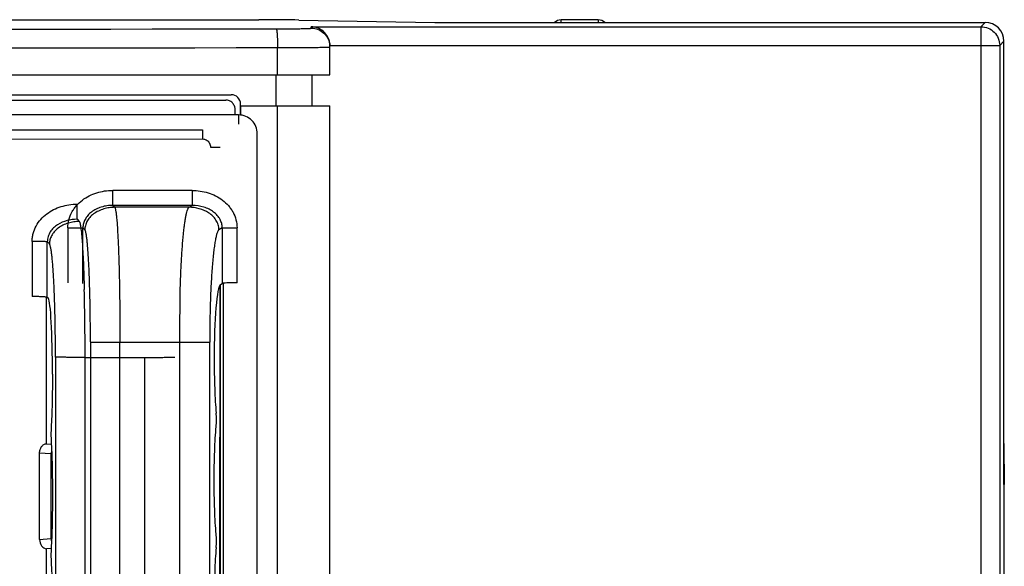
# Model space of a CAD drawing. Units: millimetres. Extents: x 0 to 2787, y -438 to 387.
# Drawn here: x 187 to 198, y 234 to 240 of the extents above; entities that cross this region are included whole.
import ezdxf

# ---------------------------------------------------------------- set-up
doc = ezdxf.new("R2010")
doc.units = ezdxf.units.MM
doc.header["$LTSCALE"] = 23.1
doc.layers.get('0').update_dxf_attribs({"linetype": 'CONTINUOUS'})
doc.layers.add('09_ROUNDS', color=7, linetype='CONTINUOUS')
doc.layers.add('INTF_1', color=7, linetype='CONTINUOUS')

msp = doc.modelspace()

# ---------------------------------------------------------------- linework, layer by layer
at = {"color": 9, "linetype": 'CONTINUOUS'}
for p, q in [((193.2333, 240.0979), (193.2333, 240.1254)), ((193.6315, 240.1254), (193.6315, 240.0979)), ((190.2043, 230.7804), (190.2043, 239.2086)), ((169.9321, 238.9462), (189.4031, 238.9521)), ((189.4043, 238.8513), (169.9334, 238.8454)), ((188.0649, 237.9977), (188.0873, 237.9735)), ((187.5837, 237.7593), (187.5837, 237.1729)), ((187.7455, 237.1636), (187.7455, 237.758)), ((187.7679, 237.7339), (187.7455, 237.758)), ((189.5899, 233.1284), (189.5902, 237.2942)), ((187.8323, 236.5261), (187.8321, 233.5727)), ((188.1484, 233.5712), (188.1487, 236.5236)), ((188.1487, 236.5236), (188.7838, 236.5237)), ((188.7838, 236.5237), (188.7836, 233.5713))]:
    msp.add_line(p, q, dxfattribs=at)
at = {"color": 7, "linetype": 'CONTINUOUS'}
for p, q in [((193.6315, 240.1254), (193.2333, 240.1254)), ((114.8536, 239.5386), (190.7644, 239.5386)), ((189.8101, 239.2086), (189.8101, 239.1075)), ((189.8101, 239.2086), (190.7644, 239.2086)), ((190.7644, 230.7804), (190.7644, 239.2086))]:
    msp.add_line(p, q, dxfattribs=at)
at = {"color": 6, "linetype": 'CONTINUOUS'}
for p, q in [((189.5964, 233.1208), (189.5968, 237.3013)), ((187.7367, 235.6022), (187.7368, 237.1636)), ((187.7571, 237.1511), (187.7455, 237.1636)), ((187.7365, 232.9619), (187.7366, 234.4816))]:
    msp.add_line(p, q, dxfattribs=at)
at = {"color": 7, "linetype": 'CONTINUOUS'}
for centre, start, end in [((193.2333, 240.0254), 90.00005, 133.38891), ((193.6315, 240.0254), 46.61081, 89.99999)]:
    msp.add_arc(centre, 0.1, start, end, dxfattribs=at)
at = {"color": 9, "linetype": 'CONTINUOUS'}
msp.add_arc((159.6971, 236.5437), 28.4516, 359.95954, 1.41978, dxfattribs=at)
at = {"color": 6, "linetype": 'CONTINUOUS'}
msp.add_arc((187.7198, 237.0698), 0.098, 79.50756, 80.84429, dxfattribs=at)
for centre, major_axis, start_param, end_param in [((187.7547, 236.3526), (-0.0003, 0.8), -1.579549, -0.0611125), ((187.7902, 235.7015), (0, 0.1), 0.7625543, 2.361533), ((187.7901, 234.4102), (0, 0.1), 0.7625543, 2.361533)]:
    msp.add_ellipse(centre, major_axis=major_axis, ratio=0.0566982, start_param=start_param, end_param=end_param, dxfattribs=at)
at = {"color": 9, "linetype": 'CONTINUOUS'}
for points, knots in [([(189.4031, 238.9521), (189.4032, 238.9519), (189.4032, 238.951), (189.4033, 238.9493), (189.4034, 238.9467), (189.4036, 238.9431), (189.4037, 238.9388), (189.4038, 238.9314), (189.404, 238.9205), (189.4041, 238.9055), (189.4043, 238.8886), (189.4043, 238.8703), (189.4043, 238.8577), (189.4043, 238.8513)], [0, 0, 0, 0, 0.0080644, 0.025237, 0.0513488, 0.0862031, 0.1295445, 0.180901, 0.3055526, 0.4556942, 0.6258699, 0.8099374, 1, 1, 1, 1]), ([(189.4529, 238.8365), (189.4457, 238.8412), (189.43, 238.8485), (189.4129, 238.8513), (189.4043, 238.8513)], [0, 0, 0, 0, 0.5000968, 1, 1, 1, 1]), ([(189.4917, 238.764), (189.4917, 238.7711), (189.4897, 238.7854), (189.482, 238.8054), (189.4698, 238.8232), (189.4588, 238.8326), (189.4529, 238.8365)], [0, 0, 0, 0, 0.250003, 0.5000555, 0.7500622, 1, 1, 1, 1]), ([(189.5903, 238.7649), (189.5901, 238.7648), (189.5893, 238.7648), (189.5878, 238.7647), (189.5853, 238.7646), (189.582, 238.7645), (189.5778, 238.7645), (189.5706, 238.7643), (189.5599, 238.7642), (189.5452, 238.7641), (189.5285, 238.7641), (189.5105, 238.764), (189.498, 238.764), (189.4917, 238.764)], [0, 0, 0, 0, 0.0068654, 0.0229676, 0.0481359, 0.0821822, 0.1248645, 0.1757224, 0.2998889, 0.450284, 0.6214635, 0.8073142, 1, 1, 1, 1]), ([(187.5837, 237.7593), (187.5837, 237.7737), (187.5855, 237.8026), (187.5965, 237.8593), (187.6233, 237.927), (187.6733, 237.9982), (187.7584, 238.0768), (187.8899, 238.142), (188.0055, 238.1588), (188.063, 238.1588)], [0, 0, 0, 0, 0.0626501, 0.1253017, 0.2503824, 0.3755082, 0.5006811, 0.7501942, 1, 1, 1, 1]), ([(188.0649, 237.9977), (188.0648, 237.9982), (188.0647, 237.9998), (188.0645, 238.0028), (188.0643, 238.0073), (188.0641, 238.0131), (188.064, 238.0202), (188.0637, 238.0321), (188.0635, 238.0496), (188.0632, 238.0733), (188.0631, 238.1001), (188.063, 238.1289), (188.0629, 238.1487), (188.0629, 238.1588)], [0, 0, 0, 0, 0.0102799, 0.0293552, 0.0570569, 0.0931815, 0.1373801, 0.189239, 0.3141291, 0.4632752, 0.6313932, 0.8126531, 1, 1, 1, 1]), ([(188.0649, 237.9977), (188.0282, 237.9977), (187.9545, 237.9884), (187.8686, 237.9518), (187.8106, 237.9062), (187.775, 237.8635), (187.7511, 237.8132), (187.7455, 237.7763), (187.7455, 237.758)], [0, 0, 0, 0, 0.2500557, 0.499836, 0.6250382, 0.7501531, 0.8751405, 1, 1, 1, 1]), ([(188.0873, 237.9735), (188.0679, 237.9735), (188.0282, 237.9706), (187.9692, 237.958), (187.9125, 237.9358), (187.8614, 237.9053), (187.8198, 237.867), (187.7895, 237.8241), (187.7719, 237.779), (187.768, 237.7484), (187.7679, 237.7338)], [0, 0, 0, 0, 0.1323398, 0.270242, 0.4095925, 0.5453233, 0.673405, 0.791937, 0.9002434, 1, 1, 1, 1]), ([(188.0873, 237.9735), (188.0881, 237.9724), (188.0896, 237.9698), (188.0925, 237.9625), (188.0959, 237.9499), (188.0997, 237.9307), (188.1034, 237.9063), (188.1072, 237.8765), (188.1109, 237.8417), (188.1144, 237.8018), (188.1193, 237.739), (188.1248, 237.6493), (188.1307, 237.5291), (188.1358, 237.3937), (188.1386, 237.2985), (188.1399, 237.2487)], [0, 0, 0, 0, 0.005443, 0.012589, 0.0322074, 0.0590365, 0.0930575, 0.1342008, 0.1823766, 0.237467, 0.2992411, 0.4417477, 0.6076979, 0.7947676, 1, 1, 1, 1]), ([(187.7455, 237.758), (187.745, 237.7581), (187.7435, 237.7581), (187.7404, 237.7583), (187.736, 237.7584), (187.7274, 237.7586), (187.7136, 237.7588), (187.6936, 237.759), (187.6697, 237.7591), (187.6428, 237.7592), (187.6138, 237.7593), (187.5938, 237.7593), (187.5837, 237.7593)], [0, 0, 0, 0, 0.0098677, 0.0286149, 0.0560631, 0.0920066, 0.1879016, 0.3128618, 0.4622525, 0.6307196, 0.812352, 1, 1, 1, 1]), ([(187.8323, 236.5261), (187.8323, 236.6017), (187.8316, 236.7502), (187.828, 236.9665), (187.8232, 237.1383), (187.8181, 237.2661), (187.8139, 237.3527), (187.8093, 237.4319), (187.8044, 237.5031), (187.799, 237.5655), (187.7934, 237.6187), (187.7883, 237.6569), (187.784, 237.6825), (187.7809, 237.6979), (187.7778, 237.7107), (187.7747, 237.7209), (187.7717, 237.7284), (187.7692, 237.7324), (187.7679, 237.7339)], [0, 0, 0, 0, 0.1869831, 0.3675814, 0.5352499, 0.6123695, 0.6840602, 0.7496969, 0.8086841, 0.8605184, 0.9047402, 0.940979, 0.9560153, 0.9689545, 0.9797889, 0.9885346, 0.9952342, 1, 1, 1, 1]), ([(188.1487, 236.5236), (188.1298, 236.5236), (188.0918, 236.5236), (188.0353, 236.5237), (187.9811, 236.5239), (187.9324, 236.5242), (187.8966, 236.5244), (187.8729, 236.5247), (187.8593, 236.5248), (187.8486, 236.525), (187.8407, 236.5252), (187.8356, 236.5254), (187.8331, 236.5255), (187.8323, 236.5256)], [0, 0, 0, 0, 0.1786969, 0.3605378, 0.5356692, 0.6930322, 0.8223803, 0.8746695, 0.9179227, 0.9517288, 0.9763711, 0.9923072, 1, 1, 1, 1]), ([(188.7838, 236.5237), (188.8027, 236.5237), (188.8408, 236.5237), (188.8976, 236.5238), (188.9524, 236.524), (189.0019, 236.5242), (189.0383, 236.5245), (189.0627, 236.5247), (189.0769, 236.5249), (189.0882, 236.5251), (189.0966, 236.5253), (189.1022, 236.5255), (189.1051, 236.5256), (189.1061, 236.5257)], [0, 0, 0, 0, 0.1756975, 0.3551522, 0.5287449, 0.6855669, 0.8154579, 0.8684006, 0.9125405, 0.9474476, 0.9733758, 0.9907504, 1, 1, 1, 1])]:
    msp.add_open_spline(points, degree=3, knots=knots, dxfattribs=at)
at = {"color": 6, "linetype": 'CONTINUOUS'}
for points, knots in [([(187.7354, 237.1665), (187.732, 237.1671), (187.7241, 237.168), (187.7044, 237.1698), (187.6737, 237.1714), (187.6315, 237.1726), (187.601, 237.1729), (187.585, 237.1729)], [0, 0, 0, 0, 0.0687581, 0.1585259, 0.3929093, 0.6821626, 1, 1, 1, 1]), ([(187.7455, 237.1636), (187.7452, 237.1639), (187.7444, 237.1644), (187.7418, 237.1653), (187.7394, 237.1658), (187.7377, 237.1661)], [0, 0, 0, 0, 0.1368946, 0.3472413, 1, 1, 1, 1]), ([(187.8, 236.3456), (187.8, 236.2419), (187.7984, 236.0916), (187.7927, 235.901), (187.7886, 235.8142), (187.7862, 235.7738)], [0, 0, 0, 0, 0.5439215, 0.7880685, 1, 1, 1, 1]), ([(187.7862, 235.6304), (187.7886, 235.5894), (187.7926, 235.5015), (187.7983, 235.3094), (187.801, 235.0546), (187.7984, 234.8002), (187.7926, 234.6097), (187.7885, 234.5228), (187.7861, 234.4825)], [0, 0, 0, 0, 0.1072253, 0.2300516, 0.5019375, 0.7728937, 0.8944786, 1, 1, 1, 1]), ([(187.7861, 234.3391), (187.7885, 234.2982), (187.7925, 234.2102), (187.7983, 234.0182), (187.7998, 233.8672), (187.7998, 233.7631)], [0, 0, 0, 0, 0.2135082, 0.4581682, 1, 1, 1, 1])]:
    msp.add_open_spline(points, degree=3, knots=knots, dxfattribs=at)
at = {"layer": '09_ROUNDS', "color": 7, "linetype": 'CONTINUOUS'}
for p, q in [((106.5065, 240.1276), (190.0066, 240.1276)), ((190.4323, 240.1245), (191.8858, 240.099)), ((192.0277, 240.0979), (197.7645, 240.0979)), ((190.7644, 239.5386), (190.7644, 239.849)), ((197.9644, 235.1671), (197.9644, 239.898)), ((190.5744, 239.2086), (190.5744, 239.5386)), ((168.0303, 239.3269), (189.7101, 239.3269)), ((189.8101, 239.2086), (189.8101, 239.2269)), ((197.9644, 235.603), (197.9682, 235.1671)), ((197.9644, 235.1671), (197.9682, 235.1671))]:
    msp.add_line(p, q, dxfattribs=at)
at = {"layer": '09_ROUNDS', "color": 9, "linetype": 'CONTINUOUS'}
for p, q in [((190.5644, 240.037), (190.5644, 240.0525)), ((190.5644, 240.0525), (197.719, 240.0525)), ((197.719, 240.0525), (197.7645, 240.0979)), ((197.719, 240.0525), (197.719, 220.6069)), ((190.2043, 239.5386), (190.2043, 239.83)), ((190.7644, 239.8525), (197.919, 239.8525)), ((197.919, 239.8525), (197.9644, 239.898)), ((197.919, 239.8525), (197.919, 220.6069)), ((190.1917, 239.2086), (190.1917, 239.5386))]:
    msp.add_line(p, q, dxfattribs=at)
for centre, radius, start, end in [((190.5645, 239.837), 0.1999, 3.44649, 4.09127), ((190.5644, 239.837), 0.2, 0.00064, 3.44638)]:
    msp.add_arc(centre, radius, start, end, dxfattribs=at)
at = {"layer": '09_ROUNDS', "color": 7, "linetype": 'CONTINUOUS'}
msp.add_arc((189.7101, 239.2269), 0.1, 360, 90, dxfattribs=at)
for centre, major_axis, ratio, start_param, end_param in [((190.0066, 240.1171), (0.6, 0), 0.0174551, 0.7818894, 1.5707963), ((192.0277, 240.1014), (0.2, 0), 0.0174551, -2.3597032, -1.5707963), ((197.7644, 239.8979), (0.1415, 0.1415), 0.9996955, -0.7852459, 0.7852459), ((190.5644, 239.849), (0, 0.2), 0.9998477, -1.5707963, -1.553343)]:
    msp.add_ellipse(centre, major_axis=major_axis, ratio=ratio, start_param=start_param, end_param=end_param, dxfattribs=at)
at = {"layer": '09_ROUNDS', "color": 9, "linetype": 'CONTINUOUS'}
for points, knots in [([(114.8598, 240.0069), (121.1396, 240.0034), (146.25, 239.9951), (171.3604, 240.0081), (190.191, 240.03)], [0, 0, 0, 0, 0.2500868, 1, 1, 1, 1]), ([(190.191, 240.03), (190.2157, 240.03), (190.264, 240.0302), (190.3337, 240.0306), (190.3885, 240.0312), (190.4288, 240.0317), (190.4557, 240.0322), (190.48, 240.0327), (190.5015, 240.0332), (190.52, 240.0338), (190.5354, 240.0343), (190.5462, 240.0349), (190.5531, 240.0353), (190.5571, 240.0356), (190.5601, 240.0359), (190.5625, 240.0363), (190.5636, 240.0365), (190.5644, 240.0368), (190.5644, 240.037)], [0, 0, 0, 0, 0.1984093, 0.3873157, 0.5600606, 0.6384421, 0.7105577, 0.7757713, 0.8335083, 0.8832605, 0.9245911, 0.9571396, 0.9700303, 0.9806281, 0.9889134, 0.9948762, 0.9985273, 1, 1, 1, 1]), ([(190.191, 240.03), (190.1916, 240.0299), (190.1927, 240.0282), (190.1938, 240.0251), (190.195, 240.02), (190.1962, 240.0133), (190.1973, 240.0047), (190.1989, 239.9902), (190.2005, 239.9685), (190.2021, 239.9387), (190.2033, 239.9048), (190.2041, 239.8682), (190.2043, 239.8429), (190.2043, 239.83)], [0, 0, 0, 0, 0.0090181, 0.0259031, 0.0514692, 0.0857191, 0.1284255, 0.1792343, 0.303272, 0.4533067, 0.6237692, 0.8083, 1, 1, 1, 1]), ([(190.5644, 240.037), (190.5893, 240.037), (190.6395, 240.0275), (190.7039, 239.9868), (190.7491, 239.9254), (190.7622, 239.876), (190.7639, 239.8513)], [0, 0, 0, 0, 0.2500168, 0.5000241, 0.7500175, 1, 1, 1, 1]), ([(197.719, 240.0525), (197.745, 240.0525), (197.7976, 240.0421), (197.8641, 239.9976), (197.9086, 239.9311), (197.919, 239.8785), (197.919, 239.8525)], [0, 0, 0, 0, 0.2499897, 0.5, 0.7500103, 1, 1, 1, 1]), ([(114.8536, 239.8069), (121.135, 239.8035), (146.2519, 239.7951), (171.3688, 239.8082), (190.2043, 239.83)], [0, 0, 0, 0, 0.2500868, 1, 1, 1, 1]), ([(190.2043, 239.83), (190.2414, 239.8301), (190.3137, 239.8302), (190.4184, 239.8306), (190.5006, 239.8312), (190.561, 239.8318), (190.6013, 239.8322), (190.6377, 239.8327), (190.67, 239.8332), (190.6978, 239.8338), (190.718, 239.8343), (190.7318, 239.8347), (190.7403, 239.835), (190.7475, 239.8353), (190.7534, 239.8357), (190.7581, 239.836), (190.7613, 239.8363), (190.7633, 239.8366), (190.7642, 239.8368), (190.7644, 239.8369), (190.7644, 239.837)], [0, 0, 0, 0, 0.1984734, 0.3874413, 0.5602422, 0.6386485, 0.7107859, 0.7760177, 0.8337681, 0.883528, 0.924859, 0.9422472, 0.9573982, 0.9702789, 0.9808621, 0.9891259, 0.9950558, 0.9986496, 0.9995838, 1, 1, 1, 1])]:
    msp.add_open_spline(points, degree=3, knots=knots, dxfattribs=at)
at = {"layer": '09_ROUNDS', "color": 7, "linetype": 'CONTINUOUS'}
msp.add_open_spline([(190.7644, 239.8525), (190.7641, 239.8681), (190.76, 239.8987), (190.7397, 239.9526), (190.6979, 240.0056), (190.6335, 240.0433), (190.5869, 240.0521), (190.5644, 240.0525)], degree=3, knots=[0, 0, 0, 0, 0.1504676, 0.2941972, 0.5526395, 0.7831861, 1, 1, 1, 1], dxfattribs=at)
at = {"layer": 'INTF_1', "color": 7, "linetype": 'CONTINUOUS'}
for p, q in [((106.5065, 240.1276), (190.0066, 240.1276)), ((190.4323, 240.1245), (191.8858, 240.099)), ((192.0277, 240.0979), (197.7645, 240.0979)), ((190.7644, 239.5386), (190.7644, 239.849)), ((197.9644, 235.1671), (197.9644, 239.898)), ((114.7327, 239.5386), (190.7644, 239.5386)), ((190.5744, 239.2086), (190.5744, 239.5386)), ((168.0303, 239.3269), (189.7101, 239.3269)), ((168.0864, 239.2698), (189.6518, 239.2698)), ((189.8101, 239.1075), (189.8101, 239.2269)), ((189.8101, 239.2086), (190.7644, 239.2086)), ((190.7644, 230.7804), (190.7644, 239.2086)), ((189.7885, 239.111), (170.3033, 239.111)), ((189.7515, 239.111), (189.7515, 239.1698)), ((189.9885, 231.511), (189.9885, 238.911)), ((189.594, 237.3013), (189.6137, 237.3131)), ((189.6263, 233.109), (189.6263, 237.3131)), ((197.9683, 235.1669), (197.9644, 235.1669)), ((197.9683, 233.9294), (197.9683, 235.1669))]:
    msp.add_line(p, q, dxfattribs=at)
at = {"layer": 'INTF_1', "color": 9, "linetype": 'CONTINUOUS'}
for p, q in [((190.5644, 240.037), (190.5644, 240.0525)), ((190.5644, 240.0525), (197.719, 240.0525)), ((197.719, 240.0525), (197.7645, 240.0979)), ((197.719, 240.0525), (197.719, 220.6069)), ((190.2043, 239.5386), (190.2043, 239.83)), ((190.7644, 239.8525), (197.919, 239.8525)), ((197.919, 239.8525), (197.9644, 239.898)), ((197.919, 239.8525), (197.919, 220.6069)), ((190.1917, 239.2086), (190.1917, 239.5386)), ((190.2043, 230.7804), (190.2043, 239.2086)), ((189.7885, 239.111), (189.7888, 239.1036)), ((189.2926, 238.3056), (188.4437, 238.3058)), ((188.445, 238.146), (188.4657, 238.1253)), ((189.2938, 238.1459), (188.445, 238.146)), ((189.2597, 238.1253), (189.2938, 238.1459)), ((189.2597, 238.1253), (188.4657, 238.1253)), ((187.9645, 237.9064), (187.9645, 237.3199)), ((187.9645, 237.9064), (188.1257, 237.9064)), ((188.1257, 237.312), (188.1257, 237.9064)), ((188.1463, 237.8857), (188.1257, 237.9064)), ((189.6137, 237.9065), (189.579, 237.8857)), ((189.6137, 237.9065), (189.6137, 237.3131)), ((189.6137, 237.9065), (189.7717, 237.9065)), ((189.7717, 237.3207), (189.7717, 237.9065)), ((188.206, 236.6878), (188.206, 233.7343)), ((188.206, 236.6873), (189.4798, 236.6873)), ((188.5213, 233.7348), (188.5213, 236.6873)), ((189.1565, 236.6873), (189.1565, 233.7348)), ((189.4798, 233.7348), (189.4798, 236.6873)), ((187.7847, 235.4946), (187.6633, 235.5022)), ((187.7374, 235.6022), (187.7879, 235.599)), ((187.7847, 235.4946), (187.7847, 234.5892)), ((187.7847, 235.4946), (187.7925, 235.4946)), ((187.6633, 234.5816), (187.7847, 234.5892)), ((187.7914, 234.5892), (187.7847, 234.5892)), ((187.786, 234.4846), (187.7374, 234.4816))]:
    msp.add_line(p, q, dxfattribs=at)
at = {"layer": 'INTF_1', "color": 6, "linetype": 'CONTINUOUS'}
for p, q in [((187.6633, 234.5816), (187.6633, 235.5022)), ((187.7399, 235.6023), (187.7374, 235.6022)), ((187.7374, 234.4816), (187.7399, 234.4815))]:
    msp.add_line(p, q, dxfattribs=at)
at = {"layer": 'INTF_1', "color": 9, "linetype": 'CONTINUOUS'}
for centre, radius, start, end in [((190.5645, 239.837), 0.1999, 3.44649, 4.09127), ((190.5644, 239.837), 0.2, 0.00064, 3.44638), ((207.6837, 236.6883), 18.5272, 178.67424, 180.00313), ((205.4347, 236.7332), 16.2778, 178.46425, 178.64901), ((187.9131, 234.5923), 0.1284, 181.39938, 196.43123)]:
    msp.add_arc(centre, radius, start, end, dxfattribs=at)
at = {"layer": 'INTF_1', "color": 7, "linetype": 'CONTINUOUS'}
msp.add_arc((189.7101, 239.2269), 0.1, 360, 90, dxfattribs=at)
at = {"layer": 'INTF_1', "color": 6, "linetype": 'CONTINUOUS'}
msp.add_arc((187.7399, 235.5441), 0.0581, 92.51812, 93.17074, dxfattribs=at)
at = {"layer": 'INTF_1', "color": 7, "linetype": 'CONTINUOUS'}
for centre, major_axis, ratio, start_param, end_param in [((190.0066, 240.1171), (0.6, 0), 0.0174551, 0.7818894, 1.5707963), ((192.0277, 240.1014), (0.2, 0), 0.0174551, -2.3597032, -1.5707963), ((197.7644, 239.8979), (0.1415, 0.1415), 0.9996955, -0.7852459, 0.7852459), ((190.5644, 239.849), (0, 0.2), 0.9998477, -1.5707963, -1.553343), ((189.5976, 236.5023), (0, 0.8), 0.0870916, 0.0523599, 1.5707963), ((189.7731, 237.3124), (0.16, 0), 0.0524078, 7.8627083, 9.3379056), ((189.543, 235.8567), (0, 0.1), 0.0870916, -2.3702857, -0.771307), ((189.543, 234.5654), (0, 0.1), 0.0870916, -2.3702857, -0.771307)]:
    msp.add_ellipse(centre, major_axis=major_axis, ratio=ratio, start_param=start_param, end_param=end_param, dxfattribs=at)
at = {"layer": 'INTF_1', "color": 6, "linetype": 'CONTINUOUS'}
msp.add_ellipse((187.7399, 234.5816), major_axis=(0, 0.1001), ratio=0.7654278, start_param=1.5707963, end_param=3.1079454, dxfattribs=at)
at = {"layer": 'INTF_1', "color": 9, "linetype": 'CONTINUOUS'}
for points, knots in [([(114.8598, 240.0069), (121.1396, 240.0034), (146.25, 239.9951), (171.3604, 240.0081), (190.191, 240.03)], [0, 0, 0, 0, 0.2500868, 1, 1, 1, 1]), ([(190.191, 240.03), (190.2157, 240.03), (190.264, 240.0302), (190.3337, 240.0306), (190.3885, 240.0312), (190.4288, 240.0317), (190.4557, 240.0322), (190.48, 240.0327), (190.5015, 240.0332), (190.52, 240.0338), (190.5354, 240.0343), (190.5462, 240.0349), (190.5531, 240.0353), (190.5571, 240.0356), (190.5601, 240.0359), (190.5625, 240.0363), (190.5636, 240.0365), (190.5644, 240.0368), (190.5644, 240.037)], [0, 0, 0, 0, 0.1984093, 0.3873157, 0.5600606, 0.6384421, 0.7105577, 0.7757713, 0.8335083, 0.8832605, 0.9245911, 0.9571396, 0.9700303, 0.9806281, 0.9889134, 0.9948762, 0.9985273, 1, 1, 1, 1]), ([(190.191, 240.03), (190.1916, 240.0299), (190.1927, 240.0282), (190.1938, 240.0251), (190.195, 240.02), (190.1962, 240.0133), (190.1973, 240.0047), (190.1989, 239.9902), (190.2005, 239.9685), (190.2021, 239.9387), (190.2033, 239.9048), (190.2041, 239.8682), (190.2043, 239.8429), (190.2043, 239.83)], [0, 0, 0, 0, 0.0090181, 0.0259031, 0.0514692, 0.0857191, 0.1284255, 0.1792343, 0.303272, 0.4533067, 0.6237692, 0.8083, 1, 1, 1, 1]), ([(190.5644, 240.037), (190.5893, 240.037), (190.6395, 240.0275), (190.7039, 239.9868), (190.7491, 239.9254), (190.7622, 239.876), (190.7639, 239.8513)], [0, 0, 0, 0, 0.2500168, 0.5000241, 0.7500175, 1, 1, 1, 1]), ([(197.719, 240.0525), (197.745, 240.0525), (197.7976, 240.0421), (197.8641, 239.9976), (197.9086, 239.9311), (197.919, 239.8785), (197.919, 239.8525)], [0, 0, 0, 0, 0.2499897, 0.5, 0.7500103, 1, 1, 1, 1]), ([(114.8536, 239.8069), (121.135, 239.8035), (146.2519, 239.7951), (171.3688, 239.8082), (190.2043, 239.83)], [0, 0, 0, 0, 0.2500868, 1, 1, 1, 1]), ([(190.2043, 239.83), (190.2414, 239.8301), (190.3137, 239.8302), (190.4184, 239.8306), (190.5006, 239.8312), (190.561, 239.8318), (190.6013, 239.8322), (190.6377, 239.8327), (190.67, 239.8332), (190.6978, 239.8338), (190.718, 239.8343), (190.7318, 239.8347), (190.7403, 239.835), (190.7475, 239.8353), (190.7534, 239.8357), (190.7581, 239.836), (190.7613, 239.8363), (190.7633, 239.8366), (190.7642, 239.8368), (190.7644, 239.8369), (190.7644, 239.837)], [0, 0, 0, 0, 0.1984734, 0.3874413, 0.5602422, 0.6386485, 0.7107859, 0.7760177, 0.8337681, 0.883528, 0.924859, 0.9422472, 0.9573982, 0.9702789, 0.9808621, 0.9891259, 0.9950558, 0.9986496, 0.9995838, 1, 1, 1, 1]), ([(189.7888, 239.1036), (189.7891, 239.0914), (189.7892, 239.0605), (189.7893, 239.0296), (189.7893, 239.011)], [0, 0, 0, 0, 0.3974094, 1, 1, 1, 1]), ([(187.9645, 237.9064), (187.9645, 237.9351), (187.9721, 237.9929), (187.9987, 238.0605), (188.029, 238.1096), (188.0647, 238.155), (188.1391, 238.2239), (188.2706, 238.289), (188.3862, 238.3058), (188.4437, 238.3058)], [0, 0, 0, 0, 0.1249863, 0.2501107, 0.3127432, 0.3753931, 0.5006337, 0.7501722, 1, 1, 1, 1]), ([(188.445, 238.146), (188.4449, 238.1465), (188.4449, 238.1478), (188.4447, 238.1505), (188.4446, 238.1546), (188.4444, 238.1629), (188.4442, 238.1767), (188.444, 238.1971), (188.4439, 238.2217), (188.4438, 238.249), (188.4437, 238.2773), (188.4437, 238.2964), (188.4437, 238.3058)], [0, 0, 0, 0, 0.0084397, 0.0250643, 0.0504247, 0.0848126, 0.180867, 0.3107506, 0.4677888, 0.6421884, 0.8229689, 1, 1, 1, 1]), ([(189.2926, 238.3056), (189.2926, 238.2962), (189.2926, 238.2771), (189.2926, 238.2488), (189.2927, 238.2215), (189.2929, 238.1969), (189.2931, 238.1765), (189.2933, 238.1627), (189.2935, 238.1544), (189.2936, 238.1503), (189.2937, 238.1476), (189.2938, 238.1463), (189.2938, 238.1459)], [0, 0, 0, 0, 0.1771616, 0.3578116, 0.5322112, 0.6892494, 0.819133, 0.9151874, 0.9495752, 0.9749357, 0.9915603, 1, 1, 1, 1]), ([(189.2926, 238.3056), (189.3214, 238.3056), (189.3791, 238.3014), (189.4637, 238.2821), (189.5443, 238.2498), (189.6182, 238.2041), (189.6714, 238.1549), (189.7071, 238.1096), (189.7374, 238.0605), (189.7641, 237.9929), (189.7717, 237.9352), (189.7717, 237.9065)], [0, 0, 0, 0, 0.1250421, 0.2501666, 0.3753106, 0.5003071, 0.6253037, 0.6878072, 0.7503073, 0.8752281, 1, 1, 1, 1]), ([(188.445, 238.146), (188.4241, 238.1461), (188.3824, 238.143), (188.3221, 238.1295), (188.2664, 238.1072), (188.2173, 238.0771), (188.1772, 238.0402), (188.1476, 237.9984), (188.1296, 237.9532), (188.1256, 237.9217), (188.1257, 237.9064)], [0, 0, 0, 0, 0.1424144, 0.2827622, 0.4190495, 0.5493381, 0.6721529, 0.7871481, 0.8954136, 1, 1, 1, 1]), ([(189.6137, 237.9065), (189.6137, 237.9219), (189.6097, 237.9533), (189.5917, 237.9986), (189.5619, 238.0404), (189.5217, 238.0772), (189.4725, 238.1072), (189.3974, 238.1371), (189.3353, 238.1459), (189.2938, 238.1459)], [0, 0, 0, 0, 0.1047489, 0.2131966, 0.3283413, 0.4512742, 0.5816321, 0.7180597, 1, 1, 1, 1]), ([(188.4657, 238.1253), (188.4463, 238.1253), (188.4066, 238.1225), (188.3476, 238.1098), (188.2909, 238.0877), (188.2398, 238.0572), (188.1982, 238.0189), (188.1679, 237.976), (188.1503, 237.9309), (188.1464, 237.9003), (188.1464, 237.8856)], [0, 0, 0, 0, 0.1323495, 0.2702496, 0.409588, 0.5453017, 0.6733686, 0.7918961, 0.9002143, 1, 1, 1, 1]), ([(188.4657, 238.1253), (188.4669, 238.1238), (188.469, 238.1192), (188.4716, 238.1108), (188.4743, 238.0991), (188.477, 238.0843), (188.4796, 238.0664), (188.4833, 238.0364), (188.4877, 237.9913), (188.4926, 237.9285), (188.4972, 237.8546), (188.5015, 237.7701), (188.5054, 237.6759), (188.509, 237.5728), (188.5134, 237.4203), (188.5176, 237.2148), (188.5207, 236.9559), (188.5213, 236.7779), (188.5213, 236.6873)], [0, 0, 0, 0, 0.0040903, 0.0102483, 0.0185403, 0.0289763, 0.0415481, 0.0562402, 0.0919054, 0.1357508, 0.1873404, 0.2461824, 0.3117819, 0.3836059, 0.4609748, 0.6294785, 0.8113717, 1, 1, 1, 1]), ([(189.1628, 237.1695), (189.1645, 237.2341), (189.1686, 237.3584), (189.177, 237.5363), (189.1871, 237.6959), (189.1973, 237.8157), (189.2065, 237.8997), (189.2133, 237.9533), (189.2204, 237.9999), (189.2276, 238.0395), (189.2351, 238.0717), (189.2418, 238.0939), (189.2474, 238.1078), (189.2513, 238.1155), (189.2552, 238.1213), (189.2582, 238.1243), (189.2597, 238.1253)], [0, 0, 0, 0, 0.2007522, 0.3864564, 0.5531506, 0.6972048, 0.7598539, 0.8158067, 0.8647397, 0.9063964, 0.9406763, 0.96755, 0.9782379, 0.9871366, 0.9943308, 1, 1, 1, 1]), ([(189.579, 237.8857), (189.5789, 237.904), (189.573, 237.9408), (189.5488, 237.9909), (189.5132, 238.0335), (189.4553, 238.079), (189.3698, 238.1157), (189.2963, 238.1253), (189.2597, 238.1253)], [0, 0, 0, 0, 0.124994, 0.2501584, 0.3752998, 0.5004574, 0.7501236, 1, 1, 1, 1]), ([(188.206, 236.6878), (188.206, 236.7633), (188.2052, 236.9116), (188.202, 237.1274), (188.1975, 237.2985), (188.1928, 237.4256), (188.1889, 237.5116), (188.1847, 237.59), (188.18, 237.6604), (188.1751, 237.722), (188.1699, 237.7743), (188.1652, 237.8118), (188.1612, 237.8368), (188.1584, 237.8517), (188.1555, 237.864), (188.1527, 237.8737), (188.1498, 237.8807), (188.1476, 237.8845), (188.1463, 237.8857)], [0, 0, 0, 0, 0.1884431, 0.3701355, 0.5384896, 0.6157893, 0.6875485, 0.7531408, 0.8119698, 0.8635329, 0.907371, 0.9431145, 0.9578614, 0.9704832, 0.9809723, 0.9893454, 0.995647, 1, 1, 1, 1]), ([(189.579, 237.8857), (189.5771, 237.8845), (189.5734, 237.881), (189.5686, 237.8738), (189.5638, 237.864), (189.5568, 237.8459), (189.5487, 237.8168), (189.5397, 237.7741), (189.5311, 237.7218), (189.5229, 237.6601), (189.5152, 237.5897), (189.5082, 237.5112), (189.5017, 237.4253), (189.4939, 237.2982), (189.4864, 237.127), (189.481, 236.9112), (189.4798, 236.7628), (189.4798, 236.6873)], [0, 0, 0, 0, 0.0054392, 0.0125357, 0.0215129, 0.0324652, 0.0604165, 0.0964664, 0.1404794, 0.1920702, 0.2507784, 0.3161308, 0.3876111, 0.4645548, 0.6320139, 0.8126833, 1, 1, 1, 1]), ([(187.791, 235.5313), (187.79, 235.5284), (187.7866, 235.5164), (187.7849, 235.5039), (187.7847, 235.4946)], [0, 0, 0, 0, 0.2478511, 1, 1, 1, 1])]:
    msp.add_open_spline(points, degree=3, knots=knots, dxfattribs=at)
at = {"layer": 'INTF_1', "color": 7, "linetype": 'CONTINUOUS'}
for points, knots in [([(190.7644, 239.8525), (190.7641, 239.8681), (190.76, 239.8987), (190.7397, 239.9526), (190.6979, 240.0056), (190.6335, 240.0433), (190.5869, 240.0521), (190.5644, 240.0525)], [0, 0, 0, 0, 0.1504676, 0.2941972, 0.5526395, 0.7831861, 1, 1, 1, 1]), ([(189.7515, 239.1698), (189.7515, 239.1731), (189.7512, 239.1797), (189.7493, 239.1926), (189.7445, 239.2083), (189.735, 239.2256), (189.7224, 239.2407), (189.7074, 239.2534), (189.6846, 239.2662), (189.6647, 239.2698), (189.6518, 239.2698)], [0, 0, 0, 0, 0.06273, 0.1254499, 0.2507067, 0.3759174, 0.5011124, 0.6262414, 0.7512648, 1, 1, 1, 1]), ([(189.9885, 238.911), (189.9885, 238.9371), (189.9781, 238.9896), (189.9335, 239.0561), (189.8671, 239.1006), (189.8145, 239.111), (189.7885, 239.111)], [0, 0, 0, 0, 0.2500164, 0.4999282, 0.7499052, 1, 1, 1, 1]), ([(189.528, 236.5023), (189.528, 236.3984), (189.5304, 236.2476), (189.5392, 236.0564), (189.5454, 235.969), (189.5491, 235.9284)], [0, 0, 0, 0, 0.5427978, 0.7871802, 1, 1, 1, 1]), ([(189.5491, 234.6371), (189.5454, 234.6777), (189.5392, 234.7651), (189.5304, 234.9564), (189.5263, 235.2112), (189.5304, 235.4659), (189.5392, 235.6571), (189.5454, 235.7444), (189.5491, 235.785)], [0, 0, 0, 0, 0.1064879, 0.2287268, 0.5000957, 0.7714919, 0.89365, 1, 1, 1, 1]), ([(189.5491, 234.4937), (189.5454, 234.4531), (189.5392, 234.3657), (189.5304, 234.1744), (189.528, 234.0237), (189.528, 233.9197)], [0, 0, 0, 0, 0.212806, 0.4571985, 1, 1, 1, 1])]:
    msp.add_open_spline(points, degree=3, knots=knots, dxfattribs=at)
at = {"layer": 'INTF_1', "color": 6, "linetype": 'CONTINUOUS'}
msp.add_open_spline([(187.6633, 235.5022), (187.6633, 235.5147), (187.6668, 235.5393), (187.6823, 235.5717), (187.7063, 235.5949), (187.7268, 235.6016), (187.7367, 235.6022)], degree=3, knots=[0, 0, 0, 0, 0.2786825, 0.5418665, 0.7808879, 1, 1, 1, 1], dxfattribs=at)

doc.saveas('drawing.dxf')
